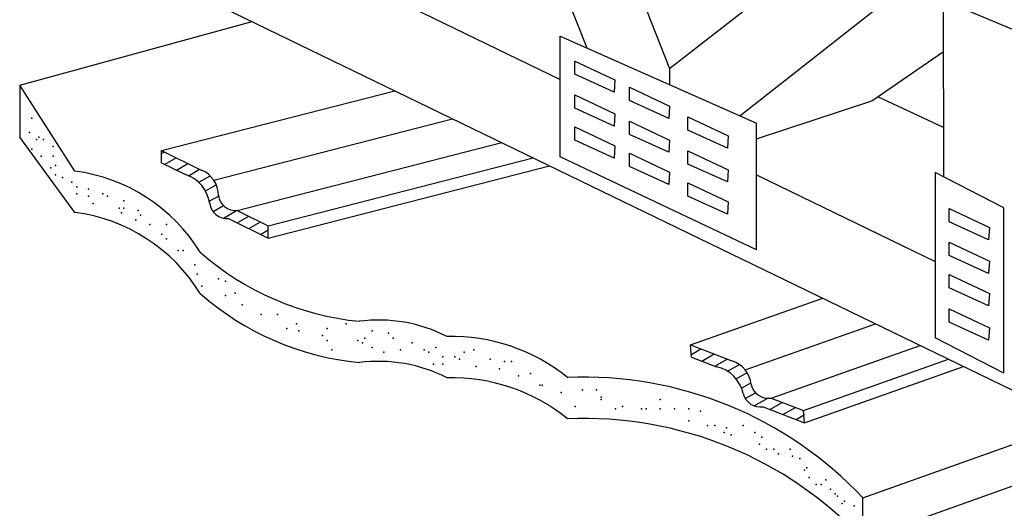
# Model space of a CAD drawing. Extents: x 0.24 to 9.32, y -0.61 to 6.96.
# Drawn here: x 0.24 to 4.17, y 1.93 to 3.87 of the extents above; entities that cross this region are included whole.
import ezdxf

# ---------------------------------------------------------------- set-up
doc = ezdxf.new("R2010")
doc.units = 0
doc.header["$LTSCALE"] = 2
doc.header["$MEASUREMENT"] = 0
doc.layers.add('ADPDETAIL1', color=1, linetype='CONTINUOUS')
doc.layers.add('ADPDETAIL2', color=7, linetype='CONTINUOUS')

msp = doc.modelspace()

# ---------------------------------------------------------------- linework, layer by layer
at = {"layer": 'ADPDETAIL1'}
for p, q in [((2.0912, 4.8023), (2.5, 3.7606)), ((2.4491, 4.6486), (2.8299, 3.6784)), ((0.4031, 4.2349), (4.1959, 2.397)), ((1.2719, 4.1782), (2.3947, 3.6341)), ((4.1955, 3.8353), (3.3551, 4.1879)), ((2.8299, 3.6784), (3.4399, 4.1523)), ((3.1116, 3.4901), (3.7753, 4.0116)), ((3.924, 3.2459), (3.9238, 3.9493)), ((0.2385, 3.612), (1.1652, 3.8656)), ((2.3947, 3.8072), (3.178, 3.4608)), ((2.3947, 3.3255), (2.3947, 3.8072)), ((3.6379, 3.5493), (3.9238, 3.7458)), ((2.4524, 3.6549), (2.4525, 3.7079)), ((2.4525, 3.7079), (2.6129, 3.6323)), ((2.6095, 3.5833), (2.4524, 3.6549)), ((2.8299, 3.6784), (2.8299, 3.6147)), ((2.6129, 3.6323), (2.6095, 3.5833)), ((0.4578, 3.2692), (0.2385, 3.612)), ((0.2385, 3.612), (0.2385, 3.4046)), ((0.8043, 3.3508), (1.7345, 3.5897)), ((2.6704, 3.5506), (2.6705, 3.6036)), ((2.6705, 3.6036), (2.8309, 3.5281)), ((2.4524, 3.5199), (2.4525, 3.5729)), ((2.4525, 3.5729), (2.6129, 3.4974)), ((2.8275, 3.479), (2.6704, 3.5506)), ((3.178, 3.3978), (3.6379, 3.5493)), ((3.9239, 3.4427), (3.661, 3.5652)), ((2.6095, 3.4483), (2.4524, 3.5199)), ((2.6129, 3.4974), (2.6095, 3.4483)), ((2.8309, 3.5281), (2.8275, 3.479)), ((1.0125, 3.2331), (1.9654, 3.4778)), ((2.6704, 3.4157), (2.6705, 3.4687)), ((2.6705, 3.4687), (2.8309, 3.3931)), ((2.904, 3.4324), (2.9041, 3.4854)), ((2.9041, 3.4854), (3.0645, 3.4098)), ((3.178, 2.9559), (3.178, 3.4608)), ((2.4524, 3.392), (2.4525, 3.445)), ((2.4525, 3.445), (2.6129, 3.3695)), ((3.0611, 3.3607), (2.904, 3.4324)), ((0.4578, 3.1046), (0.2385, 3.4046)), ((1.106, 3.1119), (2.1612, 3.3829)), ((2.6095, 3.3204), (2.4524, 3.392)), ((2.8275, 3.3441), (2.6704, 3.4157)), ((2.8309, 3.3931), (2.8275, 3.3441)), ((3.0645, 3.4098), (3.0611, 3.3607)), ((0.8043, 3.3018), (0.8043, 3.3508)), ((0.8043, 3.3508), (0.963, 3.273)), ((2.6129, 3.3695), (2.6095, 3.3204)), ((2.6704, 3.2878), (2.6705, 3.3408)), ((2.6705, 3.3408), (2.8309, 3.2652)), ((2.904, 3.2974), (2.9041, 3.3504)), ((2.9041, 3.3504), (3.0645, 3.2749)), ((0.8043, 3.3018), (0.9, 3.2554)), ((1.23, 3.0511), (2.2862, 3.3224)), ((3.178, 2.9559), (2.3947, 3.3255)), ((1.23, 3.0021), (2.3522, 3.2904)), ((2.8275, 3.2162), (2.6704, 3.2878)), ((2.8309, 3.2652), (2.8275, 3.2162)), ((3.0611, 3.2258), (2.904, 3.2974)), ((3.0645, 3.2749), (3.0611, 3.2258)), ((4.1646, 3.1225), (3.8906, 3.263)), ((3.8906, 3.263), (3.8906, 2.6045)), ((2.904, 3.1695), (2.9041, 3.2225)), ((2.9041, 3.2225), (3.0645, 3.147)), ((3.178, 3.2546), (3.8906, 2.9092)), ((3.0611, 3.0979), (2.904, 3.1695)), ((3.0645, 3.147), (3.0611, 3.0979)), ((1.106, 3.1119), (1.23, 3.0511)), ((3.9462, 3.0673), (3.9463, 3.1203)), ((3.9463, 3.1203), (4.1067, 3.0447)), ((4.1646, 2.4639), (4.1646, 3.1225)), ((1.0714, 3.0799), (1.23, 3.0021)), ((4.1033, 2.9957), (3.9462, 3.0673)), ((1.23, 3.0021), (1.23, 3.0511)), ((4.1067, 3.0447), (4.1033, 2.9957)), ((3.9462, 2.9324), (3.9463, 2.9854)), ((3.9463, 2.9854), (4.1067, 2.9098)), ((3.602, 1.9667), (6.2365, 2.9069)), ((4.1033, 2.8607), (3.9462, 2.9324)), ((4.1067, 2.9098), (4.1033, 2.8607)), ((3.9462, 2.8045), (3.9463, 2.8575)), ((3.9463, 2.8575), (4.1067, 2.7819)), ((4.1033, 2.7328), (3.9462, 2.8045)), ((2.9144, 2.5764), (3.4419, 2.7624)), ((4.1067, 2.7819), (4.1033, 2.7328)), ((3.602, 1.8022), (6.2365, 2.7424)), ((3.9462, 2.667), (3.9463, 2.72)), ((3.9463, 2.72), (4.1067, 2.6445)), ((3.1321, 2.4773), (3.6519, 2.6606)), ((4.1033, 2.5954), (3.9462, 2.667)), ((4.1067, 2.6445), (4.1033, 2.5954)), ((4.1646, 2.4639), (3.8906, 2.6045)), ((2.9144, 2.5764), (3.0792, 2.5127)), ((2.9187, 2.5276), (2.9144, 2.5764)), ((3.2359, 2.3648), (3.83, 2.5743)), ((2.9187, 2.5276), (3.0181, 2.4897)), ((3.3646, 2.3151), (3.9436, 2.5192)), ((3.3689, 2.2663), (4.0037, 2.4901)), ((3.2359, 2.3648), (3.3646, 2.3151)), ((3.2041, 2.3299), (3.3689, 2.2663)), ((3.3689, 2.2663), (3.3646, 2.3151)), ((3.602, 1.8022), (3.602, 1.9667))]:
    msp.add_line(p, q, dxfattribs=at)
for centre, radius, start, end in [((0.3696, 2.5832), 0.6916, 31.5977, 82.6719), ((0.9229, 3.1726), 0.1081, 359.7474, 68.2557), ((0.8565, 3.1212), 0.1411, 7.7156, 72.0286), ((1.1013, 3.1829), 0.0711, 188.6588, 273.8393), ((0.3696, 2.4187), 0.6916, 31.5977, 82.6719), ((1.0666, 3.1509), 0.0711, 188.6588, 273.8393), ((1.7025, 3.7918), 1.1266, 228.6888, 264.4372), ((1.7025, 3.6273), 1.1266, 228.6888, 264.4372), ((1.6708, 2.0778), 0.5978, 62.8936, 97.4534), ((1.9621, 1.8765), 0.7336, 51.0087, 91.4808), ((1.6708, 1.9132), 0.5978, 62.8936, 97.4534), ((2.9865, 2.3522), 0.1411, 12.7357, 77.0486), ((3.0481, 2.4092), 0.1081, 4.7675, 73.2757), ((1.9621, 1.712), 0.7336, 51.0087, 91.4808), ((2.4889, 0.9204), 1.5277, 43.2293, 92.4448), ((3.2249, 2.435), 0.0711, 193.6788, 278.8594), ((3.1932, 2.4001), 0.0711, 193.6788, 278.8594), ((2.4889, 0.7558), 1.5277, 43.2293, 92.4448)]:
    msp.add_arc(centre, radius, start, end, dxfattribs=at)
at = {"layer": 'ADPDETAIL2'}
for p, q in [((0.8043, 3.3388), (0.8157, 3.3452)), ((0.8165, 3.2959), (0.8626, 3.3223)), ((0.8636, 3.2731), (0.9095, 3.2993)), ((0.912, 3.251), (0.9563, 3.2763)), ((0.9527, 3.2245), (0.998, 3.2503)), ((0.9796, 3.1901), (1.0225, 3.2146)), ((0.9948, 3.149), (1.0314, 3.1699)), ((1.01, 3.1079), (1.0518, 3.1318)), ((1.0509, 3.0815), (1.1039, 3.1118)), ((1.1057, 3.0631), (1.1519, 3.0894)), ((1.1526, 3.0401), (1.1987, 3.0664)), ((1.1995, 3.0171), (1.23, 3.0345)), ((2.9178, 2.5385), (2.9559, 2.5603)), ((2.9589, 2.5123), (3.0079, 2.5403)), ((3.0112, 2.4924), (3.0599, 2.5202)), ((3.0618, 2.4715), (3.109, 2.4985)), ((3.0959, 2.4413), (3.1399, 2.4664)), ((3.1177, 2.404), (3.155, 2.4253)), ((3.1327, 2.3628), (3.1734, 2.386)), ((3.1685, 2.3335), (3.222, 2.364)), ((3.2311, 2.3195), (3.2804, 2.3476)), ((3.2831, 2.2994), (3.3324, 2.3275)), ((3.3351, 2.2793), (3.3689, 2.2987))]:
    msp.add_line(p, q, dxfattribs=at)
for p in [(0.2868, 3.4796), (0.2774, 3.4231), (0.3057, 3.3949), (0.3151, 3.4043), (0.334, 3.3949), (0.2868, 3.3572), (0.3717, 3.3666), (0.3245, 3.329), (0.3717, 3.329), (0.3622, 3.2819), (0.3811, 3.2913), (0.3811, 3.2537), (0.4094, 3.2442), (0.4471, 3.2254), (0.4659, 3.2066), (0.513, 3.1972), (0.4659, 3.1783), (0.513, 3.1689), (0.5696, 3.1783), (0.5884, 3.1689), (0.6544, 3.1501), (0.5319, 3.1407), (0.6356, 3.1218), (0.645, 3.103), (0.6544, 3.1218), (0.711, 3.1124), (0.7015, 3.0748), (0.7204, 3.0936), (0.7581, 3.0559), (0.824, 3.0559), (0.8052, 3.0183), (0.824, 2.9994), (0.8712, 2.9524), (0.89, 2.9524), (0.9371, 2.8959), (0.9466, 2.8582), (1.0314, 2.8394), (1.0597, 2.83), (0.9654, 2.8111), (1.0597, 2.7735), (1.0974, 2.7829), (1.1256, 2.7358), (1.201, 2.6981), (1.267, 2.6981), (1.3047, 2.6417), (1.3424, 2.6605), (1.3518, 2.6322), (1.4649, 2.6417), (1.5403, 2.6605), (1.644, 2.6322), (1.4461, 2.6134), (1.4649, 2.5946), (1.5874, 2.5946), (1.6157, 2.604), (1.71, 2.6228), (1.7288, 2.604), (1.4838, 2.5569), (1.6063, 2.5852), (1.644, 2.5663), (1.7571, 2.5569), (1.8042, 2.5852), (1.8513, 2.5569), (1.8985, 2.5663), (2.0493, 2.5569), (1.6911, 2.5475), (1.8702, 2.5475), (1.9267, 2.5287), (1.9739, 2.5287), (1.9927, 2.5193), (2.0116, 2.5475), (2.1152, 2.5193), (1.889, 2.5004), (1.9267, 2.5004), (2.0587, 2.491), (2.1529, 2.4816), (2.1718, 2.5098), (2.2001, 2.5098), (2.2283, 2.4533), (2.2754, 2.4628), (2.3131, 2.4157), (2.3226, 2.4157), (2.4828, 2.3969), (2.5393, 2.3969), (2.398, 2.3874), (2.5582, 2.3686), (2.5582, 2.3592), (2.7938, 2.3592), (2.4545, 2.3309), (2.6147, 2.3215), (2.643, 2.3309), (2.7184, 2.3215), (2.7373, 2.3215), (2.7938, 2.3215), (2.8504, 2.3215), (2.9069, 2.3215), (2.954, 2.3121), (2.9069, 2.2745), (2.9823, 2.2556), (3.0106, 2.2556), (3.0577, 2.2462), (3.1237, 2.2556), (3.0483, 2.2274), (3.0765, 2.218), (3.1708, 2.2274), (3.1991, 2.2085), (3.1896, 2.1803), (3.2179, 2.1615), (3.2462, 2.1615), (3.3122, 2.1615), (3.265, 2.1426), (3.3216, 2.1332), (3.3499, 2.1238), (3.3781, 2.0861), (3.3687, 2.0767), (3.3876, 2.0485), (3.4158, 2.0202), (3.4347, 2.0202), (3.4535, 2.0391), (3.4724, 2.0014), (3.4912, 1.9826), (3.5007, 1.9732), (3.5195, 1.9449), (3.5289, 1.9543), (3.5666, 1.9355)]:
    msp.add_point(p, dxfattribs=at)

doc.saveas('drawing.dxf')
